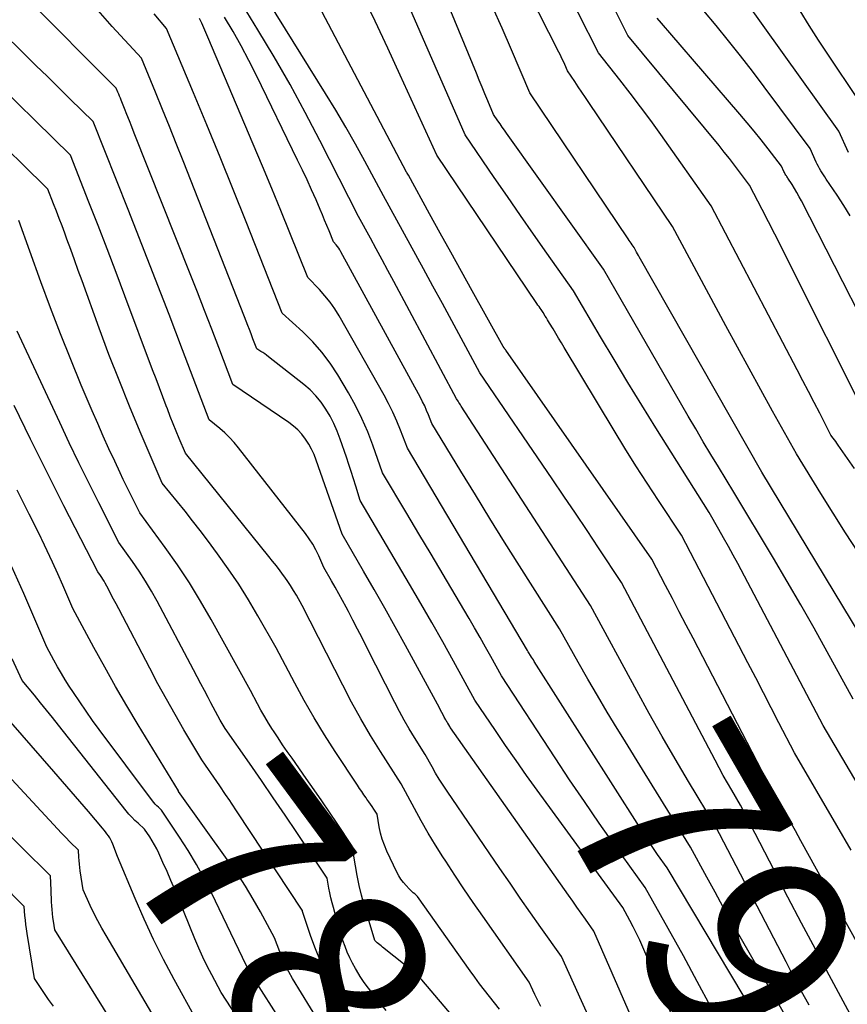
# Model space of a CAD drawing. Units: inches. Extents: x 2620396 to 2622795, y 1504301 to 1506399.
# Drawn here: x 2621023 to 2621083, y 1504531 to 1504602 of the extents above; entities that cross this region are included whole.
import ezdxf
from ezdxf.enums import TextEntityAlignment as Align

# ---------------------------------------------------------------- set-up
doc = ezdxf.new("R2010")
doc.units = ezdxf.units.IN
doc.header["$MEASUREMENT"] = 0
doc.layers.add('Tile_2735_01_NW_contour_2ft', color=93, linetype='Continuous')
doc.layers.add('Tile_2735_01_NW_contour_anno_2ft', color=25, linetype='Continuous')
doc.styles.add('Arial', font='arial.ttf')

msp = doc.modelspace()

# ---------------------------------------------------------------- linework, layer by layer
at = {"layer": 'Tile_2735_01_NW_contour_2ft'}
msp.add_line((2621068.05, 1504547.653, 7910), (2621066.439, 1504550.257, 7910), dxfattribs=at)
for points in [[(2621083.364, 1504563.566, 7926), (2621082.461, 1504564.97, 7926), (2621081.569, 1504566.38, 7926), (2621080.683, 1504567.795, 7926), (2621078.92, 1504570.63, 7926), (2621077.212, 1504573.692, 7926), (2621076.362, 1504575.226, 7926), (2621075.516, 1504576.761, 7926), (2621074.678, 1504578.301, 7926), (2621073.844, 1504579.843, 7926), (2621070.02, 1504586.96, 7926), (2621064.007, 1504595.873, 7926), (2621063.751, 1504596.253, 7926), (2621063.495, 1504596.632, 7926), (2621063.239, 1504597.012, 7926), (2621062.982, 1504597.391, 7926), (2621062.47, 1504598.15, 7926), (2621062.269, 1504598.601, 7926), (2621062.167, 1504598.826, 7926), (2621062.063, 1504599.049, 7926), (2621061.955, 1504599.271, 7926), (2621061.845, 1504599.492, 7926), (2621053.98, 1504614.98, 7926)], [(2621083.9, 1504573.43, 7930), (2621078.267, 1504584.657, 7930), (2621077.821, 1504585.542, 7930), (2621077.373, 1504586.426, 7930), (2621076.922, 1504587.308, 7930), (2621076.469, 1504588.189, 7930), (2621075.56, 1504589.95, 7930), (2621074.842, 1504590.907, 7930), (2621074.479, 1504591.383, 7930), (2621074.113, 1504591.855, 7930), (2621073.739, 1504592.322, 7930), (2621073.36, 1504592.785, 7930), (2621066.81, 1504600.69, 7930), (2621061.289, 1504611.743, 7930)], [(2621085.63, 1504531.3, 7916), (2621079.255, 1504542.819, 7916), (2621078.851, 1504543.546, 7916), (2621078.444, 1504544.272, 7916), (2621078.033, 1504544.995, 7916), (2621077.62, 1504545.717, 7916), (2621076.79, 1504547.16, 7916), (2621071.49, 1504557.382, 7916), (2621070.997, 1504558.333, 7916), (2621070.504, 1504559.282, 7916), (2621070.011, 1504560.232, 7916), (2621069.518, 1504561.181, 7916), (2621068.53, 1504563.08, 7916), (2621058.03, 1504578.08, 7916), (2621057.999, 1504578.125, 7916), (2621057.969, 1504578.169, 7916), (2621057.938, 1504578.214, 7916), (2621057.909, 1504578.259, 7916), (2621057.85, 1504578.35, 7916), (2621055.621, 1504582.359, 7916), (2621054.853, 1504583.74, 7916), (2621054.086, 1504585.122, 7916), (2621053.319, 1504586.503, 7916), (2621052.552, 1504587.886, 7916), (2621051.02, 1504590.65, 7916), (2621050.985, 1504590.721, 7916), (2621050.929, 1504590.814, 7916), (2621050.92, 1504590.83, 7916), (2621050.911, 1504590.845, 7916), (2621050.902, 1504590.861, 7916), (2621050.894, 1504590.877, 7916), (2621042.02, 1504607.72, 7916)], [(2621086.047, 1504542.307, 7920), (2621080.86, 1504551.11, 7920), (2621074.706, 1504562.748, 7920), (2621074.374, 1504563.367, 7920), (2621074.037, 1504563.983, 7920), (2621073.693, 1504564.595, 7920), (2621073.345, 1504565.205, 7920), (2621072.64, 1504566.42, 7920), (2621068.815, 1504572.516, 7920), (2621067.805, 1504574.141, 7920), (2621066.803, 1504575.771, 7920), (2621065.815, 1504577.41, 7920), (2621064.835, 1504579.054, 7920), (2621062.89, 1504582.35, 7920), (2621060.981, 1504585.059, 7920), (2621060.029, 1504586.415, 7920), (2621059.081, 1504587.774, 7920), (2621058.139, 1504589.137, 7920), (2621057.201, 1504590.503, 7920), (2621055.11, 1504593.56, 7920), (2621049.719, 1504605.926, 7920)], [(2621083.093, 1504569.578, 7928), (2621081.922, 1504571.272, 7928), (2621081.838, 1504571.393, 7928), (2621081.752, 1504571.514, 7928), (2621081.665, 1504571.634, 7928), (2621081.577, 1504571.753, 7928), (2621081.4, 1504571.99, 7928), (2621080.604, 1504573.553, 7928), (2621080.204, 1504574.333, 7928), (2621079.803, 1504575.113, 7928), (2621079.398, 1504575.89, 7928), (2621078.991, 1504576.667, 7928), (2621072.79, 1504588.45, 7928), (2621069.168, 1504593.578, 7928), (2621068.45, 1504594.578, 7928), (2621067.721, 1504595.569, 7928), (2621066.975, 1504596.548, 7928), (2621066.219, 1504597.519, 7928), (2621064.69, 1504599.45, 7928), (2621061.78, 1504605.214, 7928)], [(2621079.841, 1504531.017, 7912), (2621079.277, 1504532.048, 7912), (2621078.724, 1504533.085, 7912), (2621078.178, 1504534.125, 7912), (2621073.11, 1504543.88, 7912), (2621071.171, 1504547.098, 7912), (2621070.212, 1504548.713, 7912), (2621069.268, 1504550.337, 7912), (2621068.347, 1504551.973, 7912), (2621067.439, 1504553.618, 7912), (2621064.12, 1504559.73, 7912), (2621054.826, 1504574.07, 7912), (2621054.77, 1504574.156, 7912), (2621054.714, 1504574.241, 7912), (2621054.659, 1504574.326, 7912), (2621054.603, 1504574.411, 7912), (2621054.49, 1504574.58, 7912), (2621049.973, 1504583.026, 7912), (2621049.554, 1504583.807, 7912), (2621049.134, 1504584.587, 7912), (2621048.711, 1504585.366, 7912), (2621048.288, 1504586.144, 7912), (2621047.44, 1504587.7, 7912), (2621044.667, 1504593.146, 7912), (2621043.607, 1504595.169, 7912), (2621042.516, 1504597.174, 7912), (2621041.377, 1504599.153, 7912), (2621040.208, 1504601.114, 7912), (2621037.82, 1504605.01, 7912)], [(2621082.667, 1504592.289, 7936), (2621081.97, 1504593.83, 7936), (2621073.881, 1504605.15, 7936)], [(2621068.151, 1504527.67, 7902), (2621064.36, 1504536.35, 7902), (2621063.751, 1504537.21, 7902), (2621063.447, 1504537.639, 7902), (2621063.143, 1504538.069, 7902), (2621062.839, 1504538.5, 7902), (2621062.535, 1504538.93, 7902), (2621054.046, 1504550.96, 7902), (2621054.032, 1504550.98, 7902), (2621054.019, 1504551.001, 7902), (2621054.006, 1504551.022, 7902), (2621053.994, 1504551.043, 7902), (2621053.92, 1504551.17, 7902), (2621053.848, 1504551.284, 7902), (2621053.812, 1504551.341, 7902), (2621053.778, 1504551.399, 7902), (2621053.745, 1504551.458, 7902), (2621053.712, 1504551.517, 7902), (2621053.602, 1504551.727, 7902), (2621053.514, 1504551.891, 7902), (2621053.426, 1504552.055, 7902), (2621053.338, 1504552.219, 7902), (2621053.249, 1504552.382, 7902), (2621050.814, 1504556.864, 7902), (2621050.075, 1504558.21, 7902), (2621049.328, 1504559.551, 7902), (2621048.57, 1504560.885, 7902), (2621047.804, 1504562.216, 7902), (2621046.26, 1504564.87, 7902), (2621044.402, 1504570.186, 7902), (2621044.245, 1504570.584, 7902), (2621044.067, 1504570.971, 7902), (2621043.858, 1504571.342, 7902), (2621043.629, 1504571.703, 7902), (2621043.368, 1504572.04, 7902), (2621043.084, 1504572.354, 7902), (2621042.768, 1504572.634, 7902), (2621042.43, 1504572.893, 7902), (2621038.41, 1504575.63, 7902), (2621037.394, 1504578.279, 7902), (2621036.883, 1504579.603, 7902), (2621036.37, 1504580.925, 7902), (2621035.852, 1504582.246, 7902), (2621035.331, 1504583.565, 7902), (2621031.311, 1504593.69, 7902), (2621031.135, 1504594.132, 7902), (2621030.96, 1504594.573, 7902), (2621030.783, 1504595.015, 7902), (2621030.607, 1504595.456, 7902), (2621030.371, 1504596.045, 7902), (2621030.312, 1504596.192, 7902), (2621030.252, 1504596.338, 7902), (2621030.192, 1504596.483, 7902), (2621030.132, 1504596.629, 7902), (2621030.01, 1504596.92, 7902), (2621023.509, 1504603.461, 7902)], [(2621083.29, 1504529.44, 7914), (2621081.288, 1504533.172, 7914), (2621080.292, 1504535.041, 7914), (2621079.301, 1504536.913, 7914), (2621078.319, 1504538.789, 7914), (2621077.343, 1504540.668, 7914), (2621074.9, 1504545.4, 7914), (2621074.274, 1504546.464, 7914), (2621073.965, 1504546.998, 7914), (2621073.661, 1504547.535, 7914), (2621073.365, 1504548.076, 7914), (2621073.074, 1504548.62, 7914), (2621066.35, 1504561.39, 7914), (2621064.701, 1504563.881, 7914), (2621063.873, 1504565.125, 7914), (2621063.042, 1504566.366, 7914), (2621062.206, 1504567.603, 7914), (2621061.366, 1504568.838, 7914), (2621056.16, 1504576.46, 7914), (2621054.816, 1504578.955, 7914), (2621054.143, 1504580.202, 7914), (2621053.467, 1504581.447, 7914), (2621052.788, 1504582.691, 7914), (2621052.107, 1504583.934, 7914), (2621049.23, 1504589.17, 7914), (2621047.899, 1504591.656, 7914), (2621047.221, 1504592.892, 7914), (2621046.527, 1504594.118, 7914), (2621045.809, 1504595.33, 7914), (2621045.074, 1504596.533, 7914), (2621040.957, 1504603.126, 7914)], [(2621082.872, 1504542.148, 7918), (2621081.834, 1504543.938, 7918), (2621078.79, 1504549.16, 7918), (2621077.673, 1504551.313, 7918), (2621077.114, 1504552.389, 7918), (2621076.555, 1504553.465, 7918), (2621075.996, 1504554.541, 7918), (2621075.436, 1504555.617, 7918), (2621070.66, 1504564.8, 7918), (2621069.009, 1504567.284, 7918), (2621068.192, 1504568.532, 7918), (2621067.386, 1504569.787, 7918), (2621066.597, 1504571.052, 7918), (2621065.819, 1504572.324, 7918), (2621062.229, 1504578.284, 7918), (2621062.029, 1504578.616, 7918), (2621061.828, 1504578.949, 7918), (2621061.626, 1504579.281, 7918), (2621061.425, 1504579.612, 7918), (2621061.177, 1504580.019, 7918), (2621061.099, 1504580.147, 7918), (2621061.021, 1504580.275, 7918), (2621060.943, 1504580.404, 7918), (2621060.865, 1504580.533, 7918), (2621060.71, 1504580.79, 7918), (2621060.563, 1504581.004, 7918), (2621060.489, 1504581.111, 7918), (2621060.416, 1504581.218, 7918), (2621060.343, 1504581.326, 7918), (2621060.27, 1504581.433, 7918), (2621053.06, 1504592.1, 7918), (2621050.441, 1504597.85, 7918), (2621049.542, 1504599.797, 7918), (2621048.63, 1504601.737, 7918), (2621047.697, 1504603.667, 7918)], [(2621083.01, 1504553, 7922), (2621081.14, 1504556.403, 7922), (2621080.196, 1504558.099, 7922), (2621079.239, 1504559.788, 7922), (2621078.264, 1504561.466, 7922), (2621077.276, 1504563.137, 7922), (2621074.43, 1504567.89, 7922), (2621073.32, 1504569.696, 7922), (2621072.768, 1504570.601, 7922), (2621072.222, 1504571.509, 7922), (2621071.684, 1504572.422, 7922), (2621071.15, 1504573.337, 7922), (2621065.06, 1504583.9, 7922), (2621058.083, 1504593.679, 7922), (2621057.926, 1504593.899, 7922), (2621057.769, 1504594.121, 7922), (2621057.614, 1504594.343, 7922), (2621057.459, 1504594.565, 7922), (2621057.15, 1504595.01, 7922), (2621056.738, 1504596.001, 7922), (2621056.532, 1504596.497, 7922), (2621056.326, 1504596.993, 7922), (2621056.121, 1504597.49, 7922), (2621055.916, 1504597.986, 7922), (2621053.797, 1504603.137, 7922)], [(2621082.784, 1504587.747, 7934), (2621082.324, 1504588.49, 7934), (2621081.849, 1504589.224, 7934), (2621081.074, 1504590.382, 7934), (2621080.976, 1504590.53, 7934), (2621080.878, 1504590.679, 7934), (2621080.782, 1504590.829, 7934), (2621080.686, 1504590.979, 7934), (2621080.594, 1504591.131, 7934), (2621080.507, 1504591.286, 7934), (2621080.426, 1504591.444, 7934), (2621080.349, 1504591.605, 7934), (2621079.91, 1504592.57, 7934), (2621076.6, 1504597.018, 7934), (2621075.76, 1504598.13, 7934), (2621074.908, 1504599.233, 7934), (2621074.039, 1504600.322, 7934), (2621073.158, 1504601.403, 7934), (2621071.38, 1504603.55, 7934)], [(2621064.202, 1504529.757, 7900), (2621063.471, 1504531.338, 7900), (2621062.03, 1504534.51, 7900), (2621060.547, 1504536.613, 7900), (2621059.808, 1504537.667, 7900), (2621059.071, 1504538.722, 7900), (2621058.339, 1504539.781, 7900), (2621057.61, 1504540.841, 7900), (2621053.809, 1504546.398, 7900), (2621053.524, 1504546.826, 7900), (2621053.247, 1504547.258, 7900), (2621052.982, 1504547.699, 7900), (2621052.724, 1504548.143, 7900), (2621052.22, 1504549.04, 7900), (2621051.454, 1504550.258, 7900), (2621051.08, 1504550.872, 7900), (2621050.718, 1504551.492, 7900), (2621050.373, 1504552.122, 7900), (2621050.04, 1504552.759, 7900), (2621048.013, 1504556.77, 7900), (2621047.689, 1504557.408, 7900), (2621047.364, 1504558.045, 7900), (2621047.035, 1504558.68, 7900), (2621046.705, 1504559.315, 7900), (2621046.546, 1504559.62, 7900), (2621046.291, 1504560.1, 7900), (2621046.032, 1504560.577, 7900), (2621045.766, 1504561.05, 7900), (2621045.496, 1504561.522, 7900), (2621044.95, 1504562.46, 7900), (2621044.576, 1504563.317, 7900), (2621044.374, 1504563.737, 7900), (2621044.152, 1504564.145, 7900), (2621043.899, 1504564.534, 7900), (2621043.626, 1504564.912, 7900), (2621038.809, 1504571.073, 7900), (2621038.497, 1504571.446, 7900), (2621038.17, 1504571.805, 7900), (2621037.82, 1504572.14, 7900), (2621037.454, 1504572.461, 7900), (2621036.7, 1504573.08, 7900), (2621034.776, 1504578.122, 7900), (2621033.81, 1504580.641, 7900), (2621032.837, 1504583.158, 7900), (2621031.855, 1504585.671, 7900), (2621030.867, 1504588.182, 7900), (2621028.36, 1504594.52, 7900), (2621026.713, 1504596.13, 7900), (2621025.89, 1504596.936, 7900), (2621025.066, 1504597.741, 7900), (2621024.243, 1504598.546, 7900), (2621023.42, 1504599.352, 7900), (2621020.07, 1504602.63, 7900)], [(2621070.544, 1504528.962, 7904), (2621067.873, 1504535.196, 7904), (2621067.658, 1504535.682, 7904), (2621067.434, 1504536.164, 7904), (2621067.197, 1504536.64, 7904), (2621066.952, 1504537.112, 7904), (2621066.45, 1504538.05, 7904), (2621060.293, 1504546.466, 7904), (2621059.524, 1504547.53, 7904), (2621058.764, 1504548.6, 7904), (2621058.016, 1504549.678, 7904), (2621057.276, 1504550.762, 7904), (2621055.81, 1504552.94, 7904), (2621054.267, 1504555.729, 7904), (2621053.49, 1504557.12, 7904), (2621052.706, 1504558.507, 7904), (2621051.91, 1504559.887, 7904), (2621051.106, 1504561.264, 7904), (2621047.56, 1504567.28, 7904), (2621047.24, 1504568.321, 7904), (2621047.078, 1504568.841, 7904), (2621046.912, 1504569.359, 7904), (2621046.742, 1504569.876, 7904), (2621046.569, 1504570.393, 7904), (2621046.126, 1504571.695, 7904), (2621045.913, 1504572.256, 7904), (2621045.674, 1504572.805, 7904), (2621045.397, 1504573.336, 7904), (2621045.095, 1504573.855, 7904), (2621044.75, 1504574.344, 7904), (2621044.375, 1504574.805, 7904), (2621043.955, 1504575.225, 7904), (2621043.504, 1504575.618, 7904), (2621040.962, 1504577.613, 7904), (2621040.828, 1504577.715, 7904), (2621040.693, 1504577.813, 7904), (2621040.554, 1504577.908, 7904), (2621040.414, 1504578, 7904), (2621040.13, 1504578.18, 7904), (2621040.037, 1504578.423, 7904), (2621039.99, 1504578.544, 7904), (2621039.943, 1504578.666, 7904), (2621039.896, 1504578.787, 7904), (2621039.849, 1504578.908, 7904), (2621039.708, 1504579.268, 7904), (2621039.59, 1504579.569, 7904), (2621039.472, 1504579.869, 7904), (2621039.354, 1504580.17, 7904), (2621039.236, 1504580.471, 7904), (2621034.822, 1504591.7, 7904), (2621034.334, 1504592.931, 7904), (2621033.841, 1504594.161, 7904), (2621033.341, 1504595.388, 7904), (2621032.836, 1504596.613, 7904), (2621031.82, 1504599.06, 7904), (2621029.733, 1504601.343, 7904), (2621028.713, 1504602.502, 7904)], [(2621083.586, 1504557.515, 7924), (2621076.45, 1504569.31, 7924), (2621067.628, 1504584.784, 7924), (2621067.564, 1504584.896, 7924), (2621067.501, 1504585.009, 7924), (2621067.438, 1504585.121, 7924), (2621067.375, 1504585.234, 7924), (2621067.25, 1504585.46, 7924), (2621067.112, 1504585.665, 7924), (2621067.043, 1504585.768, 7924), (2621066.975, 1504585.87, 7924), (2621066.906, 1504585.972, 7924), (2621066.837, 1504586.074, 7924), (2621059.75, 1504596.57, 7924), (2621058.435, 1504599.676, 7924), (2621057.764, 1504601.224, 7924), (2621057.078, 1504602.763, 7924)], [(2621084.03, 1504595.1, 7938), (2621080.524, 1504600.361, 7938), (2621079.846, 1504601.413, 7938), (2621079.19, 1504602.479, 7938)], [(2621072.771, 1504530.893, 7906), (2621071.799, 1504532.734, 7906), (2621070.799, 1504534.561, 7906), (2621068.04, 1504539.47, 7906), (2621065.842, 1504542.547, 7906), (2621064.752, 1504544.092, 7906), (2621063.676, 1504545.646, 7906), (2621062.62, 1504547.214, 7906), (2621061.576, 1504548.79, 7906), (2621057.73, 1504554.68, 7906), (2621056.959, 1504556.064, 7906), (2621056.571, 1504556.754, 7906), (2621056.18, 1504557.443, 7906), (2621055.783, 1504558.128, 7906), (2621055.383, 1504558.812, 7906), (2621054.389, 1504560.498, 7906), (2621053.523, 1504561.963, 7906), (2621052.656, 1504563.429, 7906), (2621051.786, 1504564.892, 7906), (2621050.915, 1504566.355, 7906), (2621049.17, 1504569.28, 7906), (2621048.473, 1504571.254, 7906), (2621048.097, 1504572.228, 7906), (2621047.683, 1504573.185, 7906), (2621047.214, 1504574.115, 7906), (2621046.708, 1504575.029, 7906), (2621045.952, 1504576.304, 7906), (2621045.403, 1504577.142, 7906), (2621044.809, 1504577.942, 7906), (2621044.146, 1504578.686, 7906), (2621043.437, 1504579.393, 7906), (2621041.95, 1504580.75, 7906), (2621039.349, 1504587.304, 7906), (2621038.418, 1504589.631, 7906), (2621037.478, 1504591.955, 7906), (2621036.523, 1504594.272, 7906), (2621035.56, 1504596.587, 7906), (2621033.62, 1504601.21, 7906), (2621032.733, 1504602.242, 7906)], [(2621076.053, 1504530.133, 7908), (2621069.62, 1504540.89, 7908), (2621068.944, 1504541.86, 7908), (2621068.609, 1504542.347, 7908), (2621068.278, 1504542.837, 7908), (2621067.953, 1504543.332, 7908), (2621067.633, 1504543.829, 7908), (2621060.074, 1504555.725, 7908), (2621060.008, 1504555.828, 7908), (2621059.942, 1504555.932, 7908), (2621059.877, 1504556.035, 7908), (2621059.811, 1504556.139, 7908), (2621059.68, 1504556.346, 7908), (2621059.64, 1504556.41, 7908), (2621059.588, 1504556.498, 7908), (2621050.95, 1504571.04, 7908), (2621050.457, 1504572.345, 7908), (2621050.195, 1504572.99, 7908), (2621049.914, 1504573.626, 7908), (2621049.604, 1504574.249, 7908), (2621049.274, 1504574.862, 7908), (2621046.047, 1504580.542, 7908), (2621045.733, 1504581.05, 7908), (2621045.395, 1504581.54, 7908), (2621045.021, 1504582.002, 7908), (2621044.623, 1504582.447, 7908), (2621043.79, 1504583.31, 7908), (2621042.505, 1504586.514, 7908), (2621041.858, 1504588.114, 7908), (2621041.205, 1504589.711, 7908), (2621040.541, 1504591.304, 7908), (2621039.871, 1504592.894, 7908), (2621036.611, 1504600.567, 7908), (2621036.465, 1504600.906, 7908), (2621036.314, 1504601.243, 7908), (2621036.16, 1504601.578, 7908), (2621036.001, 1504601.911, 7908)], [(2621066.439, 1504550.257, 7910), (2621066.043, 1504550.897, 7910), (2621065.323, 1504552.077, 7910), (2621064.613, 1504553.263, 7910), (2621063.918, 1504554.458, 7910), (2621063.234, 1504555.659, 7910), (2621061.88, 1504558.07, 7910), (2621059.012, 1504562.594, 7910), (2621057.946, 1504564.287, 7910), (2621056.887, 1504565.982, 7910), (2621055.838, 1504567.685, 7910), (2621054.795, 1504569.391, 7910), (2621052.72, 1504572.81, 7910), (2621052.468, 1504573.447, 7910), (2621052.336, 1504573.762, 7910), (2621052.197, 1504574.075, 7910), (2621052.046, 1504574.381, 7910), (2621051.888, 1504574.685, 7910), (2621046.174, 1504585.155, 7910), (2621046.098, 1504585.286, 7910), (2621046.015, 1504585.413, 7910), (2621045.925, 1504585.534, 7910), (2621045.83, 1504585.651, 7910), (2621045.63, 1504585.88, 7910), (2621045.319, 1504586.656, 7910), (2621045.162, 1504587.043, 7910), (2621045.002, 1504587.43, 7910), (2621044.84, 1504587.814, 7910), (2621044.675, 1504588.199, 7910), (2621044.381, 1504588.878, 7910), (2621044.062, 1504589.6, 7910), (2621043.737, 1504590.318, 7910), (2621043.402, 1504591.031, 7910), (2621043.061, 1504591.742, 7910), (2621040.092, 1504597.819, 7910), (2621039.553, 1504598.888, 7910), (2621038.996, 1504599.947, 7910), (2621038.412, 1504600.991, 7910), (2621037.811, 1504602.025, 7910)], [(2621086.4, 1504574.87, 7932), (2621079.291, 1504588.807, 7932), (2621079.132, 1504589.107, 7932), (2621078.966, 1504589.404, 7932), (2621078.792, 1504589.695, 7932), (2621078.611, 1504589.982, 7932), (2621078.317, 1504590.434, 7932), (2621078.279, 1504590.493, 7932), (2621078.24, 1504590.553, 7932), (2621078.202, 1504590.612, 7932), (2621078.164, 1504590.672, 7932), (2621078.127, 1504590.732, 7932), (2621078.093, 1504590.793, 7932), (2621078.061, 1504590.856, 7932), (2621078.031, 1504590.92, 7932), (2621077.86, 1504591.3, 7932), (2621076.884, 1504592.564, 7932), (2621076.391, 1504593.192, 7932), (2621075.892, 1504593.815, 7932), (2621075.382, 1504594.429, 7932), (2621074.865, 1504595.038, 7932), (2621069.819, 1504600.889, 7932), (2621069.669, 1504601.062, 7932), (2621069.52, 1504601.236, 7932), (2621069.37, 1504601.409, 7932), (2621069.22, 1504601.583, 7932), (2621068.92, 1504601.93, 7932)], [(2621041.53, 1504562.588, 7898), (2621041.263, 1504562.931, 7898), (2621040.992, 1504563.271, 7898), (2621035, 1504570.69, 7898), (2621034.549, 1504571.74, 7898), (2621034.328, 1504572.267, 7898), (2621034.11, 1504572.795, 7898), (2621033.9, 1504573.327, 7898), (2621033.695, 1504573.86, 7898), (2621033.609, 1504574.088, 7898), (2621033.364, 1504574.736, 7898), (2621033.12, 1504575.385, 7898), (2621032.876, 1504576.034, 7898), (2621032.632, 1504576.683, 7898), (2621030.645, 1504581.986, 7898), (2621030.006, 1504583.675, 7898), (2621029.363, 1504585.363, 7898), (2621028.711, 1504587.047, 7898), (2621028.053, 1504588.729, 7898), (2621026.73, 1504592.09, 7898), (2621020.34, 1504598.329, 7898)], [(2621057.57, 1504530.73, 7896), (2621056.849, 1504531.64, 7896), (2621056.492, 1504532.097, 7896), (2621056.141, 1504532.559, 7896), (2621055.797, 1504533.026, 7896), (2621055.459, 1504533.498, 7896), (2621051.69, 1504538.84, 7896), (2621051.476, 1504539.015, 7896), (2621051.371, 1504539.104, 7896), (2621051.268, 1504539.196, 7896), (2621051.168, 1504539.292, 7896), (2621051.071, 1504539.39, 7896), (2621050.854, 1504539.616, 7896), (2621050.662, 1504539.838, 7896), (2621050.485, 1504540.069, 7896), (2621050.332, 1504540.317, 7896), (2621050.193, 1504540.576, 7896), (2621049.475, 1504542.089, 7896), (2621049.296, 1504542.513, 7896), (2621049.141, 1504542.944, 7896), (2621049.023, 1504543.387, 7896), (2621048.93, 1504543.837, 7896), (2621048.78, 1504544.75, 7896), (2621048.538, 1504545.108, 7896), (2621048.416, 1504545.287, 7896), (2621048.294, 1504545.465, 7896), (2621048.171, 1504545.643, 7896), (2621048.047, 1504545.82, 7896), (2621047.981, 1504545.914, 7896), (2621047.825, 1504546.138, 7896), (2621047.67, 1504546.364, 7896), (2621047.518, 1504546.59, 7896), (2621047.366, 1504546.818, 7896), (2621045.763, 1504549.25, 7896), (2621044.994, 1504550.455, 7896), (2621044.248, 1504551.674, 7896), (2621043.539, 1504552.914, 7896), (2621042.854, 1504554.169, 7896), (2621041.52, 1504556.7, 7896), (2621040.203, 1504559.006, 7896), (2621039.524, 1504560.146, 7896), (2621038.819, 1504561.268, 7896), (2621038.073, 1504562.364, 7896), (2621037.301, 1504563.442, 7896), (2621036.566, 1504564.43, 7896), (2621036.039, 1504565.127, 7896), (2621035.507, 1504565.82, 7896), (2621034.964, 1504566.506, 7896), (2621034.416, 1504567.186, 7896), (2621033.31, 1504568.54, 7896), (2621031.736, 1504572.22, 7896), (2621030.965, 1504574.065, 7896), (2621030.214, 1504575.92, 7896), (2621029.494, 1504577.786, 7896), (2621028.795, 1504579.66, 7896), (2621027.555, 1504583.07, 7896), (2621027.283, 1504583.818, 7896), (2621027.012, 1504584.565, 7896), (2621026.74, 1504585.313, 7896), (2621026.469, 1504586.06, 7896), (2621026.313, 1504586.493, 7896), (2621026.118, 1504587.023, 7896), (2621025.92, 1504587.553, 7896), (2621025.719, 1504588.081, 7896), (2621025.514, 1504588.608, 7896), (2621025.1, 1504589.66, 7896), (2621023.226, 1504591.498, 7896), (2621022.289, 1504592.416, 7896)], [(2621055.47, 1504528.75, 7894), (2621051.982, 1504532.832, 7894), (2621051.938, 1504532.884, 7894), (2621051.896, 1504532.936, 7894), (2621051.854, 1504532.989, 7894), (2621051.812, 1504533.043, 7894), (2621051.73, 1504533.15, 7894), (2621049.158, 1504535.199, 7894), (2621049.064, 1504535.275, 7894), (2621048.971, 1504535.351, 7894), (2621048.877, 1504535.428, 7894), (2621048.785, 1504535.505, 7894), (2621048.6, 1504535.66, 7894), (2621047.851, 1504538.241, 7894), (2621047.663, 1504538.933, 7894), (2621047.492, 1504539.629, 7894), (2621047.345, 1504540.33, 7894), (2621047.215, 1504541.035, 7894), (2621046.98, 1504542.45, 7894), (2621045.891, 1504544.075, 7894), (2621045.343, 1504544.886, 7894), (2621044.792, 1504545.695, 7894), (2621044.237, 1504546.5, 7894), (2621043.678, 1504547.303, 7894), (2621042.658, 1504548.759, 7894), (2621042.318, 1504549.248, 7894), (2621041.982, 1504549.739, 7894), (2621041.65, 1504550.233, 7894), (2621041.322, 1504550.73, 7894), (2621041.262, 1504550.821, 7894), (2621040.972, 1504551.278, 7894), (2621040.691, 1504551.739, 7894), (2621040.423, 1504552.209, 7894), (2621040.165, 1504552.683, 7894), (2621039.66, 1504553.64, 7894), (2621036.851, 1504558.726, 7894), (2621036.081, 1504560.06, 7894), (2621035.278, 1504561.372, 7894), (2621034.426, 1504562.653, 7894), (2621033.541, 1504563.912, 7894), (2621031.72, 1504566.4, 7894), (2621031.232, 1504567.355, 7894), (2621030.991, 1504567.834, 7894), (2621030.753, 1504568.314, 7894), (2621030.52, 1504568.796, 7894), (2621030.29, 1504569.281, 7894), (2621029.905, 1504570.103, 7894), (2621029.49, 1504571.002, 7894), (2621029.081, 1504571.903, 7894), (2621028.682, 1504572.81, 7894), (2621028.29, 1504573.718, 7894), (2621027.504, 1504575.564, 7894), (2621026.74, 1504577.405, 7894), (2621025.997, 1504579.254, 7894), (2621025.287, 1504581.116, 7894), (2621024.599, 1504582.986, 7894), (2621023.02, 1504587.4, 7894)], [(2621049.43, 1504530.65, 7892), (2621048.467, 1504531.839, 7892), (2621048.152, 1504532.246, 7892), (2621047.85, 1504532.662, 7892), (2621047.566, 1504533.091, 7892), (2621047.295, 1504533.528, 7892), (2621047.221, 1504533.653, 7892), (2621047.007, 1504534.04, 7892), (2621046.808, 1504534.434, 7892), (2621046.631, 1504534.838, 7892), (2621046.468, 1504535.249, 7892), (2621046.321, 1504535.667, 7892), (2621046.181, 1504536.087, 7892), (2621046.052, 1504536.51, 7892), (2621045.929, 1504536.935, 7892), (2621045.628, 1504538.029, 7892), (2621045.538, 1504538.378, 7892), (2621045.454, 1504538.73, 7892), (2621045.38, 1504539.083, 7892), (2621045.313, 1504539.438, 7892), (2621045.19, 1504540.15, 7892), (2621043.004, 1504543.418, 7892), (2621042.159, 1504544.673, 7892), (2621041.309, 1504545.926, 7892), (2621040.452, 1504547.173, 7892), (2621039.59, 1504548.417, 7892), (2621037.86, 1504550.9, 7892), (2621037.499, 1504551.51, 7892), (2621037.321, 1504551.817, 7892), (2621037.147, 1504552.126, 7892), (2621036.978, 1504552.437, 7892), (2621036.812, 1504552.751, 7892), (2621036.621, 1504553.122, 7892), (2621036.361, 1504553.622, 7892), (2621036.101, 1504554.121, 7892), (2621035.838, 1504554.619, 7892), (2621035.574, 1504555.117, 7892), (2621032.951, 1504560.042, 7892), (2621032.542, 1504560.776, 7892), (2621032.114, 1504561.499, 7892), (2621031.659, 1504562.205, 7892), (2621031.185, 1504562.899, 7892), (2621030.21, 1504564.27, 7892), (2621028.756, 1504567.123, 7892), (2621028.037, 1504568.553, 7892), (2621027.329, 1504569.989, 7892), (2621026.636, 1504571.432, 7892), (2621025.954, 1504572.88, 7892), (2621022.902, 1504579.448, 7892)], [(2621036.443, 1504548.259, 7890), (2621036.18, 1504548.64, 7890), (2621034.886, 1504550.817, 7890), (2621034.249, 1504551.911, 7890), (2621033.623, 1504553.011, 7890), (2621033.016, 1504554.122, 7890), (2621032.421, 1504555.239, 7890), (2621030.202, 1504559.492, 7890), (2621030.015, 1504559.849, 7890), (2621029.827, 1504560.205, 7890), (2621029.638, 1504560.561, 7890), (2621029.449, 1504560.917, 7890), (2621029.219, 1504561.345, 7890), (2621029.141, 1504561.484, 7890), (2621029.06, 1504561.622, 7890), (2621028.974, 1504561.756, 7890), (2621028.884, 1504561.888, 7890), (2621028.7, 1504562.15, 7890), (2621026.253, 1504566.909, 7890), (2621025.042, 1504569.296, 7890), (2621023.85, 1504571.69, 7890), (2621022.684, 1504574.099, 7890)], [(2621045.284, 1504528.723, 7888), (2621042.699, 1504532.95, 7888), (2621042.436, 1504533.41, 7888), (2621042.19, 1504533.88, 7888), (2621041.972, 1504534.362, 7888), (2621041.772, 1504534.854, 7888), (2621041.4, 1504535.85, 7888), (2621040.381, 1504537.723, 7888), (2621039.855, 1504538.65, 7888), (2621039.306, 1504539.562, 7888), (2621038.724, 1504540.453, 7888), (2621038.12, 1504541.33, 7888), (2621034.5, 1504546.38, 7888), (2621034.482, 1504546.414, 7888), (2621031.592, 1504551.164, 7888), (2621030.772, 1504552.536, 7888), (2621029.967, 1504553.918, 7888), (2621029.184, 1504555.311, 7888), (2621028.415, 1504556.713, 7888), (2621026.9, 1504559.53, 7888), (2621026.179, 1504561.194, 7888), (2621025.813, 1504562.024, 7888), (2621025.439, 1504562.849, 7888), (2621025.052, 1504563.669, 7888), (2621024.658, 1504564.486, 7888), (2621024.608, 1504564.588, 7888), (2621024.181, 1504565.452, 7888), (2621023.751, 1504566.314, 7888), (2621023.318, 1504567.175, 7888), (2621022.882, 1504568.035, 7888)], [(2621044.749, 1504525.356, 7886), (2621039.61, 1504533.399, 7886), (2621039.566, 1504533.471, 7886), (2621039.526, 1504533.544, 7886), (2621039.489, 1504533.619, 7886), (2621039.455, 1504533.695, 7886), (2621039.39, 1504533.85, 7886), (2621036.858, 1504539.093, 7886), (2621036.334, 1504540.123, 7886), (2621035.782, 1504541.138, 7886), (2621035.188, 1504542.129, 7886), (2621034.565, 1504543.104, 7886), (2621033.28, 1504545.03, 7886), (2621033.046, 1504545.238, 7886), (2621032.932, 1504545.346, 7886), (2621032.823, 1504545.458, 7886), (2621032.721, 1504545.576, 7886), (2621032.624, 1504545.698, 7886), (2621028.798, 1504550.818, 7886), (2621028.317, 1504551.475, 7886), (2621027.845, 1504552.138, 7886), (2621027.386, 1504552.81, 7886), (2621026.936, 1504553.487, 7886), (2621026.635, 1504553.95, 7886), (2621026.348, 1504554.405, 7886), (2621026.068, 1504554.864, 7886), (2621025.8, 1504555.33, 7886), (2621025.539, 1504555.801, 7886), (2621025.03, 1504556.75, 7886), (2621023.363, 1504560.594, 7886), (2621022.517, 1504562.51, 7886)], [(2621060.55, 1504530.929, 7898), (2621060.405, 1504531.218, 7898), (2621060.261, 1504531.508, 7898), (2621060.121, 1504531.8, 7898), (2621059.983, 1504532.093, 7898), (2621059.71, 1504532.68, 7898), (2621056.37, 1504537.417, 7898), (2621055.689, 1504538.394, 7898), (2621055.017, 1504539.377, 7898), (2621054.356, 1504540.367, 7898), (2621053.704, 1504541.363, 7898), (2621053.506, 1504541.67, 7898), (2621052.969, 1504542.523, 7898), (2621052.447, 1504543.384, 7898), (2621051.946, 1504544.259, 7898), (2621051.46, 1504545.142, 7898), (2621050.51, 1504546.92, 7898), (2621049.027, 1504549.237, 7898), (2621048.304, 1504550.406, 7898), (2621047.604, 1504551.588, 7898), (2621046.94, 1504552.791, 7898), (2621046.3, 1504554.008, 7898), (2621043.39, 1504559.75, 7898), (2621042.979, 1504560.472, 7898), (2621042.767, 1504560.829, 7898), (2621042.547, 1504561.181, 7898), (2621042.315, 1504561.524, 7898), (2621042.075, 1504561.863, 7898), (2621042.053, 1504561.894, 7898), (2621041.793, 1504562.242, 7898), (2621041.53, 1504562.588, 7898)], [(2621023.26, 1504554.34, 7884), (2621022.534, 1504555.911, 7884)], [(2621042.24, 1504524.763, 7884), (2621037.55, 1504531.93, 7884), (2621036.88, 1504533.193, 7884), (2621036.555, 1504533.829, 7884), (2621036.244, 1504534.471, 7884), (2621035.952, 1504535.123, 7884), (2621035.673, 1504535.781, 7884), (2621034.492, 1504538.692, 7884), (2621034.224, 1504539.343, 7884), (2621033.949, 1504539.991, 7884), (2621033.666, 1504540.635, 7884), (2621033.377, 1504541.276, 7884), (2621033.071, 1504541.944, 7884), (2621032.924, 1504542.247, 7884), (2621032.769, 1504542.544, 7884), (2621032.599, 1504542.834, 7884), (2621032.42, 1504543.118, 7884), (2621032.05, 1504543.68, 7884), (2621031.581, 1504544.092, 7884), (2621031.353, 1504544.303, 7884), (2621031.133, 1504544.523, 7884), (2621030.925, 1504544.754, 7884), (2621030.725, 1504544.993, 7884), (2621025.864, 1504551.153, 7884), (2621025.437, 1504551.69, 7884), (2621025.007, 1504552.224, 7884), (2621024.573, 1504552.756, 7884), (2621024.137, 1504553.285, 7884), (2621023.26, 1504554.34, 7884)], [(2621028.019, 1504544.928, 7882), (2621027.401, 1504545.655, 7882), (2621026.781, 1504546.38, 7882), (2621026.156, 1504547.102, 7882), (2621025.529, 1504547.821, 7882), (2621021.6, 1504552.3, 7882)], [(2621033.93, 1504528.13, 7880), (2621029.287, 1504536.018, 7880), (2621028.982, 1504536.552, 7880), (2621028.69, 1504537.092, 7880), (2621028.413, 1504537.64, 7880), (2621028.146, 1504538.194, 7880), (2621027.63, 1504539.31, 7880), (2621027.424, 1504540.675, 7880), (2621027.391, 1504540.92, 7880), (2621027.362, 1504541.165, 7880), (2621027.339, 1504541.41, 7880), (2621027.32, 1504541.657, 7880), (2621027.29, 1504542.15, 7880), (2621026.685, 1504542.76, 7880), (2621026.383, 1504543.066, 7880), (2621026.084, 1504543.375, 7880), (2621025.788, 1504543.686, 7880), (2621025.494, 1504543.999, 7880), (2621019.77, 1504550.16, 7880)], [(2621038.172, 1504545.731, 7890), (2621037.884, 1504546.16, 7890), (2621037.46, 1504546.781, 7890), (2621037.035, 1504547.402, 7890), (2621036.443, 1504548.259, 7890)], [(2621088.22, 1504512.419, 7910), (2621085.647, 1504517.546, 7910), (2621085.047, 1504518.729, 7910), (2621084.438, 1504519.907, 7910), (2621083.819, 1504521.08, 7910), (2621083.191, 1504522.249, 7910), (2621082.57, 1504523.392, 7910), (2621082.231, 1504523.975, 7910), (2621081.872, 1504524.544, 7910), (2621081.48, 1504525.092, 7910), (2621081.067, 1504525.625, 7910), (2621080.21, 1504526.67, 7910), (2621074.875, 1504535.923, 7910), (2621074.266, 1504536.988, 7910), (2621073.664, 1504538.058, 7910), (2621073.071, 1504539.132, 7910), (2621072.484, 1504540.21, 7910), (2621071.32, 1504542.37, 7910), (2621068.05, 1504547.653, 7910)], [(2621046.973, 1504530.202, 7890), (2621046.395, 1504531.11, 7890), (2621045.838, 1504532.032, 7890), (2621045.558, 1504532.514, 7890), (2621045.108, 1504533.346, 7890), (2621044.695, 1504534.195, 7890), (2621044.335, 1504535.068, 7890), (2621044.011, 1504535.957, 7890), (2621043.417, 1504537.759, 7890), (2621043.4, 1504537.822, 7890), (2621043.39, 1504537.86, 7890), (2621038.721, 1504544.909, 7890), (2621038.304, 1504545.535, 7890), (2621038.172, 1504545.731, 7890)], [(2621030.074, 1504529.214, 7878), (2621025.59, 1504536.44, 7878), (2621025.503, 1504537.048, 7878), (2621025.466, 1504537.327, 7878), (2621025.433, 1504537.606, 7878), (2621025.406, 1504537.886, 7878), (2621025.384, 1504538.166, 7878), (2621025.366, 1504538.446, 7878), (2621025.35, 1504538.727, 7878), (2621025.338, 1504539.008, 7878), (2621025.328, 1504539.289, 7878), (2621025.3, 1504540.32, 7878), (2621021.088, 1504544.436, 7878)], [(2621035.74, 1504530.03, 7882), (2621034.18, 1504532.867, 7882), (2621033.423, 1504534.296, 7882), (2621032.696, 1504535.741, 7882), (2621032.016, 1504537.208, 7882), (2621031.367, 1504538.689, 7882), (2621030.1, 1504541.71, 7882), (2621029.769, 1504542.591, 7882), (2621029.703, 1504542.749, 7882), (2621029.629, 1504542.902, 7882), (2621029.544, 1504543.048, 7882), (2621029.45, 1504543.191, 7882), (2621029.349, 1504543.329, 7882), (2621029.246, 1504543.466, 7882), (2621029.139, 1504543.6, 7882), (2621029.03, 1504543.732, 7882), (2621028.019, 1504544.928, 7882)], [(2621025.502, 1504530.945, 7876), (2621025.149, 1504531.437, 7876), (2621024.805, 1504531.935, 7876), (2621024.13, 1504532.94, 7876), (2621023.61, 1504536.176, 7876), (2621023.562, 1504536.495, 7876), (2621023.519, 1504536.815, 7876), (2621023.482, 1504537.135, 7876), (2621023.449, 1504537.457, 7876), (2621023.39, 1504538.1, 7876), (2621019.943, 1504541.577, 7876)]]:
    msp.add_polyline3d(points, dxfattribs=at)

# ---------------------------------------------------------------- texts
at = {"layer": 'Tile_2735_01_NW_contour_anno_2ft', "color": 18, "style": 'Arial'}
for s, rotation, p in [('7910', -60.03245, (2621078.374, 1504530.174)), ('7890', -53.54555, (2621048.598, 1504528.197))]:
    msp.add_text(s, height=14.4, rotation=rotation, dxfattribs=at).set_placement(p, align=Align.MIDDLE_CENTER)

doc.saveas('drawing.dxf')
